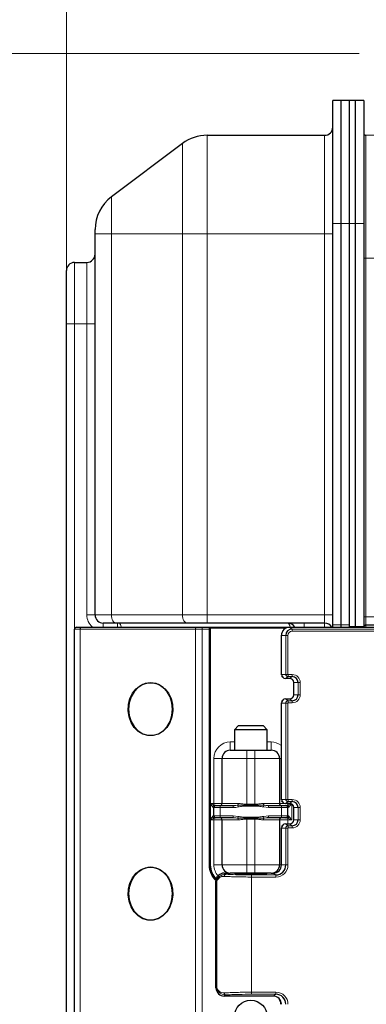
# Model space of a CAD drawing. Units: millimetres. Extents: x 0 to 210, y 0 to 297.
# Drawn here: x 44 to 53, y 239 to 263 of the extents above; entities that cross this region are included whole.
import ezdxf

# ---------------------------------------------------------------- set-up
doc = ezdxf.new("R2010")
doc.units = ezdxf.units.MM
doc.styles.add('SLDTEXTSTYLE0', font='TXT', dxfattribs={"width": 0.75})
doc.dimstyles.new('SLDDIMSTYLE0', dxfattribs={"dimtxt": 3.5, "dimasz": 3.302, "dimexe": 0, "dimexo": 0.0625, "dimgap": 0.875, "dimtad": 1, "dimdec": 0, "dimlfac": 10, "dimrnd": 1e-09, "dimzin": 12, "dimdsep": 46, "dimtxsty": 'SLDTEXTSTYLE0', "dimsah": 1, "dimcen": 0.09, "dimadec": 0, "dimazin": 3, "dimtfac": 1, "dimtofl": 0, "dimtmove": 0, "dimatfit": 3, "dimfxl": 1, "dimfrac": 2, "dimtolj": 1, "dimtzin": 12, "dimarcsym": 0})
doc.dimstyles.new('SLDDIMSTYLE1', dxfattribs={"dimtxt": 3.5, "dimasz": 3.302, "dimexe": 0, "dimexo": 0.0625, "dimgap": 0.875, "dimtad": 1, "dimdec": 0, "dimlfac": 10, "dimrnd": 1e-09, "dimzin": 12, "dimdsep": 46, "dimtxsty": 'SLDTEXTSTYLE0', "dimsah": 1, "dimcen": 0.09, "dimadec": 0, "dimazin": 3, "dimtfac": 1, "dimtdec": 0, "dimtofl": 0, "dimtmove": 0, "dimatfit": 3, "dimfxl": 1, "dimfrac": 2, "dimtolj": 1, "dimtzin": 12, "dimarcsym": 0})

# ---------------------------------------------------------------- blocks, each defined once
blk = doc.blocks.new('_D')
at = {"color": 7, "linetype": 'Continuous', "lineweight": 0}
for p, q in [((45.514, 256.192), (45.514, 272.792)), ((111.769, 257.792), (111.769, 272.792)), ((111.769, 271.792), (45.514, 271.792))]:
    blk.add_line(p, q, dxfattribs=at)
at = {"color": 7, "linetype": 'Continuous', "lineweight": 18}
for points in [[(45.514, 271.792), (48.816, 271.284), (48.816, 272.3)], [(111.769, 271.792), (108.467, 272.3), (108.467, 271.284)]]:
    blk.add_solid(points, dxfattribs=at)
at = {"color": 7, "linetype": 'Continuous', "lineweight": 18, "insert": (74.207, 276.303), "char_height": 3.5, "attachment_point": 1, "style": 'SLDTEXTSTYLE0'}
blk.add_mtext('663', dxfattribs=at)
blk = doc.blocks.new('_D_1')
at = {"color": 7, "linetype": 'Continuous', "lineweight": 0}
for p, q in [((52.659, 261.791), (34.514, 261.791)), ((35.514, 261.791), (35.514, 214.748)), ((55.323, 214.748), (34.514, 214.748))]:
    blk.add_line(p, q, dxfattribs=at)
at = {"color": 7, "linetype": 'Continuous', "lineweight": 18}
for points in [[(35.514, 261.791), (35.006, 258.489), (36.022, 258.489)], [(35.514, 214.748), (36.022, 218.05), (35.006, 218.05)]]:
    blk.add_solid(points, dxfattribs=at)
at = {"color": 7, "linetype": 'Continuous', "lineweight": 18, "insert": (31.002, 235.115), "char_height": 3.5, "attachment_point": 1, "rotation": 90, "style": 'SLDTEXTSTYLE0'}
blk.add_mtext('470', dxfattribs=at)

msp = doc.modelspace()

# ---------------------------------------------------------------- linework, layer by layer
at = {"color": 7, "linetype": 'Continuous', "lineweight": 25}
for p, q in [((52.2137, 260.6421), (52.0137, 260.6421)), ((52.0137, 257.6421), (52.0137, 260.6421)), ((52.4137, 260.6421), (52.2137, 260.6421)), ((52.2137, 260.6421), (52.2137, 257.6421)), ((52.4137, 260.6421), (52.4137, 257.6421)), ((52.5692, 260.6421), (52.4137, 260.6421)), ((52.5692, 257.6421), (52.5692, 260.6421)), ((52.7692, 260.6421), (52.5692, 260.6421)), ((52.7692, 260.6421), (52.7692, 257.6421)), ((48.9471, 259.7921), (51.8137, 259.7921)), ((109.2896, 259.6934), (52.8191, 259.792)), ((48.3471, 259.5921), (46.6137, 258.2921)), ((52.0137, 247.8503), (52.0137, 257.6421)), ((52.2137, 257.6421), (52.2137, 247.8503)), ((52.4137, 257.6421), (52.4137, 247.8503)), ((52.5692, 247.8086), (52.5692, 257.6421)), ((52.7692, 257.6421), (52.7692, 247.8086)), ((46.2137, 257.3921), (46.2137, 257.4921)), ((46.2137, 248.0921), (46.2137, 257.3921)), ((45.7137, 256.6921), (46.0137, 256.6921)), ((45.5137, 255.1921), (45.5137, 256.4921)), ((45.5137, 221.3921), (45.5137, 255.1921)), ((45.7137, 228.8421), (45.7137, 247.7421)), ((45.7637, 247.7921), (45.8782, 247.7921)), ((45.8782, 247.7921), (48.6891, 247.7921)), ((46.7337, 247.8921), (46.4137, 247.8921)), ((48.4671, 247.8921), (46.7337, 247.8921)), ((48.9471, 247.8921), (48.4671, 247.8921)), ((48.6891, 247.7921), (48.8246, 247.7921)), ((48.8246, 247.7921), (49.0337, 247.7921)), ((51.8137, 247.8921), (48.9471, 247.8921)), ((49.0137, 243.4921), (49.0137, 247.7721)), ((49.0337, 247.7921), (50.9613, 247.7921)), ((50.8155, 247.7285), (50.7874, 247.6984)), ((50.9613, 247.7921), (56.5889, 247.7921)), ((52.0137, 247.7921), (52.0137, 247.8503)), ((52.2137, 247.8503), (52.2137, 247.7921)), ((52.4137, 247.8503), (52.4137, 247.7921)), ((52.5692, 247.8086), (52.5692, 247.7921)), ((52.7692, 247.8086), (52.7692, 247.7921)), ((55.1652, 247.8421), (52.8192, 247.8421)), ((50.7618, 246.6421), (50.7618, 247.5921)), ((50.7606, 246.604), (50.7886, 246.5739)), ((50.9613, 246.5421), (50.8616, 246.5421)), ((51.0611, 246.1421), (51.0611, 246.4421)), ((50.7886, 246.0103), (50.7606, 245.9801)), ((50.8616, 246.0421), (50.9613, 246.0421)), ((50.7618, 243.5921), (50.7618, 245.9421)), ((49.7137, 245.3921), (49.6137, 245.2921)), ((49.6137, 245.2921), (49.6137, 244.7921)), ((49.6148, 245.2921), (49.6137, 245.2921)), ((50.4137, 245.2921), (49.6148, 245.2921)), ((49.7137, 245.3921), (50.3137, 245.3921)), ((50.4137, 245.2921), (50.3137, 245.3921)), ((50.4137, 244.7921), (50.4137, 245.2921)), ((49.5137, 244.7921), (49.9137, 244.7921)), ((49.9137, 244.7921), (50.1137, 244.7921)), ((50.1137, 244.7921), (50.5137, 244.7921)), ((49.3137, 243.4921), (49.3137, 244.5921)), ((50.7137, 244.5921), (50.7137, 243.4921)), ((49.0137, 243.4807), (49.0137, 243.4921)), ((49.0137, 243.4717), (49.0137, 243.4807)), ((49.0137, 243.1125), (49.0137, 243.4717)), ((49.1137, 243.1921), (49.1137, 243.3921)), ((49.1573, 243.4421), (49.1637, 243.4421)), ((49.1637, 243.4421), (49.2637, 243.4421)), ((49.2637, 243.4421), (49.5837, 243.4421)), ((49.5837, 243.4421), (49.6186, 243.4442)), ((50.4437, 243.4421), (50.7637, 243.4421)), ((50.7628, 243.5516), (50.7886, 243.5239)), ((50.7637, 243.4421), (50.8637, 243.4421)), ((50.9613, 243.4921), (50.8616, 243.4921)), ((50.8637, 243.4421), (50.8702, 243.4421)), ((50.9137, 243.1921), (50.9137, 243.3921)), ((51.0611, 243.0921), (51.0611, 243.3921)), ((49.0137, 243.0921), (49.0137, 243.1035)), ((49.1637, 243.1421), (49.1573, 243.1421)), ((49.2637, 243.1421), (49.1637, 243.1421)), ((49.5837, 243.1421), (49.2637, 243.1421)), ((50.4437, 243.1421), (50.4089, 243.14)), ((50.7637, 243.1421), (50.4437, 243.1421)), ((50.8637, 243.1421), (50.7637, 243.1421)), ((50.8702, 243.1421), (50.8637, 243.1421)), ((49.0137, 241.9921), (49.0137, 243.0921)), ((49.3137, 241.9921), (49.3137, 243.0921)), ((50.7137, 243.0921), (50.7137, 241.9921)), ((50.7618, 241.9921), (50.7618, 242.8921)), ((50.7886, 242.9603), (50.7628, 242.9326)), ((50.8616, 242.9921), (50.9613, 242.9921)), ((49.2196, 241.7285), (49.2074, 241.7154)), ((49.3654, 241.7921), (49.5137, 241.7921)), ((49.9137, 241.7921), (49.5137, 241.7921)), ((50.1137, 241.7921), (49.9137, 241.7921)), ((50.5137, 241.7921), (50.1137, 241.7921)), ((50.4137, 241.7906), (50.4137, 241.7921)), ((50.5137, 241.7921), (50.5623, 241.7921)), ((49.1632, 238.9921), (49.1632, 241.5921)), ((49.1659, 238.9921), (49.1659, 241.5921)), ((49.1633, 238.9917), (49.1661, 238.9554)), ((49.2074, 238.8687), (49.2196, 238.8556)), ((50.5623, 238.7921), (49.3654, 238.7921))]:
    msp.add_line(p, q, dxfattribs=at)
at = {"color": 8, "linetype": 'Continuous', "lineweight": 18}
for p, q in [((48.9471, 259.7921), (48.9471, 257.3921)), ((51.8137, 257.3921), (51.8137, 259.7921)), ((52.8191, 259.792), (52.8191, 256.7921)), ((48.3471, 257.3921), (48.3471, 259.5921)), ((46.6137, 258.2921), (46.6137, 257.3921)), ((52.2137, 257.6421), (52.0137, 257.6421)), ((52.4137, 257.6421), (52.2137, 257.6421)), ((52.5692, 257.6421), (52.4137, 257.6421)), ((52.7692, 257.6421), (52.5692, 257.6421)), ((46.2137, 257.3921), (46.6137, 257.3921)), ((48.3471, 257.3921), (46.6137, 257.3921)), ((46.6137, 257.3921), (46.6137, 248.0921)), ((48.3471, 257.3921), (48.9471, 257.3921)), ((48.3471, 248.0921), (48.3471, 257.3921)), ((48.9471, 257.3921), (48.9471, 248.0921)), ((48.9471, 257.3921), (51.8137, 257.3921)), ((51.8137, 257.3921), (52.0137, 257.3921)), ((51.8137, 248.0921), (51.8137, 257.3921)), ((52.8191, 256.7921), (52.7692, 256.7921)), ((52.8191, 256.7921), (52.8191, 248.0421)), ((109.2896, 256.7921), (52.8191, 256.7921)), ((45.7137, 256.6921), (45.7137, 255.1921)), ((46.0137, 255.1921), (46.0137, 256.6921)), ((45.7137, 255.1921), (45.5137, 255.1921)), ((45.7137, 255.1921), (46.0137, 255.1921)), ((45.7137, 255.1921), (45.7137, 247.7421)), ((46.2137, 255.1921), (46.0137, 255.1921)), ((46.0137, 248.0921), (46.0137, 255.1921)), ((46.2137, 248.0921), (46.0137, 248.0921)), ((46.2137, 248.0921), (46.6137, 248.0921)), ((46.6137, 248.0921), (48.3471, 248.0921)), ((48.3471, 248.0921), (48.9471, 248.0921)), ((48.9471, 247.8921), (48.9471, 248.0921)), ((48.9471, 248.0921), (51.8137, 248.0921)), ((51.8137, 247.8921), (51.8137, 248.0921)), ((51.8137, 248.0921), (52.0137, 248.0921)), ((52.8191, 248.0421), (52.7692, 248.0421)), ((52.8191, 248.0421), (55.1656, 248.0421)), ((45.8511, 247.7421), (45.7137, 247.7421)), ((45.8511, 247.7421), (45.8511, 228.8421)), ((48.662, 247.7421), (45.8511, 247.7421)), ((46.4137, 247.8921), (46.4137, 247.7921)), ((46.7597, 247.8921), (46.7597, 247.7921)), ((48.8246, 247.7421), (48.662, 247.7421)), ((48.662, 228.8421), (48.662, 247.7421)), ((48.8246, 247.7421), (48.8246, 247.7921)), ((48.9937, 247.7421), (48.8246, 247.7421)), ((48.8246, 247.7421), (48.8246, 228.8421)), ((48.9937, 247.7421), (48.9937, 247.7635)), ((49.0137, 247.7421), (48.9937, 247.7421)), ((48.9937, 241.9921), (48.9937, 247.7421)), ((49.0337, 247.7721), (49.0137, 247.7721)), ((49.0337, 247.7721), (49.0337, 247.7921)), ((50.8744, 247.7721), (49.0337, 247.7721)), ((49.0337, 247.7721), (49.0337, 243.4921)), ((50.9613, 247.7921), (51.0223, 247.7474)), ((57.1003, 247.7474), (51.0223, 247.7474)), ((51.0257, 247.6975), (57.1037, 247.6975)), ((51.3137, 247.8921), (51.3137, 247.7921)), ((51.8137, 247.7921), (51.8137, 247.8921)), ((52.2137, 247.8503), (52.0137, 247.8503)), ((52.4137, 247.8503), (52.2137, 247.8503)), ((52.4137, 247.8086), (52.5692, 247.8086)), ((52.5692, 247.8086), (52.7692, 247.8086)), ((52.8192, 247.8421), (52.8192, 247.7921)), ((50.7618, 247.5921), (50.7456, 247.5921)), ((50.7618, 247.5921), (50.8674, 247.5921)), ((50.8674, 247.5921), (50.9205, 247.5921)), ((50.8674, 247.5921), (50.8674, 246.6421)), ((50.9205, 246.6421), (50.9205, 247.5921)), ((50.7618, 246.6421), (50.7456, 246.6421)), ((50.7618, 246.6421), (50.8674, 246.6421)), ((50.8616, 246.5421), (50.9225, 246.5868)), ((50.8674, 246.6421), (50.9205, 246.6421)), ((50.9225, 246.5868), (51.0223, 246.5868)), ((51.0257, 246.6367), (50.9259, 246.6367)), ((50.9613, 246.5421), (51.0223, 246.5868)), ((51.0611, 246.4421), (51.0452, 246.4421)), ((51.0611, 246.4421), (51.1666, 246.4421)), ((51.1666, 246.4421), (51.2198, 246.4421)), ((51.1666, 246.4421), (51.1666, 246.1421)), ((51.2198, 246.1421), (51.2198, 246.4421)), ((50.8616, 246.0421), (50.9225, 245.9974)), ((51.0223, 245.9974), (50.9225, 245.9974)), ((50.9613, 246.0421), (51.0223, 245.9974)), ((51.0611, 246.1421), (51.0452, 246.1421)), ((51.0611, 246.1421), (51.1666, 246.1421)), ((51.1666, 246.1421), (51.2198, 246.1421)), ((50.7618, 245.9421), (50.7456, 245.9421)), ((50.7618, 245.9421), (50.8674, 245.9421)), ((50.8674, 245.9421), (50.9205, 245.9421)), ((50.8674, 245.9421), (50.8674, 243.5921)), ((50.9205, 243.5921), (50.9205, 245.9421)), ((50.9259, 245.9475), (51.0257, 245.9475)), ((49.5137, 244.7921), (49.5137, 244.9921)), ((49.5137, 244.9921), (49.6137, 244.9921)), ((49.9137, 244.7921), (49.9137, 244.5921)), ((50.1137, 244.7921), (50.1137, 244.5921)), ((50.4137, 244.9921), (50.5137, 244.9921)), ((50.5137, 244.9921), (50.5137, 244.7921)), ((49.3137, 244.5921), (49.1137, 244.5921)), ((49.1137, 243.4921), (49.1137, 244.5921)), ((49.9137, 244.5921), (49.3137, 244.5921)), ((50.1137, 244.5921), (49.9137, 244.5921)), ((49.9137, 244.5921), (49.9137, 243.4721)), ((50.1137, 243.4721), (50.1137, 244.5921)), ((50.7137, 244.5921), (50.1137, 244.5921)), ((50.7473, 244.5921), (50.7137, 244.5921)), ((50.7618, 243.5921), (50.7473, 243.5921)), ((50.7618, 243.5921), (50.8674, 243.5921)), ((50.8674, 243.5921), (50.9205, 243.5921)), ((51.0257, 243.5867), (50.9259, 243.5867)), ((49.0337, 243.4921), (49.0137, 243.4921)), ((49.0304, 243.4717), (49.0137, 243.4717)), ((49.0337, 243.4839), (49.0304, 243.4717)), ((49.0304, 243.4717), (49.0304, 243.1125)), ((49.0337, 243.4921), (49.0337, 243.4839)), ((49.0337, 243.4921), (49.1137, 243.4921)), ((49.1137, 243.3921), (49.1094, 243.3921)), ((49.1137, 243.4921), (49.3137, 243.4921)), ((49.1137, 243.4528), (49.1137, 243.4921)), ((49.2637, 243.3921), (49.1137, 243.3921)), ((49.2637, 243.4421), (49.2637, 243.3921)), ((49.2637, 243.1921), (49.2637, 243.3921)), ((49.5837, 243.3921), (49.2637, 243.3921)), ((49.3137, 243.4921), (49.7065, 243.4921)), ((49.5837, 243.4421), (49.5837, 243.3921)), ((49.6984, 243.4498), (49.7077, 243.4075)), ((49.9137, 243.4503), (49.9137, 243.4721)), ((49.9137, 243.4721), (50.1137, 243.4721)), ((49.9137, 243.4503), (49.9137, 243.4285)), ((49.9137, 243.4503), (50.1137, 243.4503)), ((50.1137, 243.4285), (49.9137, 243.4285)), ((50.1137, 243.4503), (50.1137, 243.4721)), ((50.1137, 243.4503), (50.1137, 243.4285)), ((50.329, 243.4498), (50.3198, 243.4075)), ((50.4437, 243.3921), (50.3198, 243.4075)), ((50.321, 243.4921), (50.7137, 243.4921)), ((50.4437, 243.4421), (50.4437, 243.3921)), ((50.7637, 243.3921), (50.4437, 243.3921)), ((50.7137, 243.4921), (50.8616, 243.4921)), ((50.7637, 243.4421), (50.7637, 243.3921)), ((50.9137, 243.3921), (50.7637, 243.3921)), ((50.7637, 243.1921), (50.7637, 243.3921)), ((50.8616, 243.4921), (50.9225, 243.5368)), ((50.9137, 243.4528), (50.9137, 243.4921)), ((50.9181, 243.3921), (50.9137, 243.3921)), ((50.9225, 243.5368), (51.0223, 243.5368)), ((50.9613, 243.4921), (51.0223, 243.5368)), ((51.0137, 243.4771), (51.0137, 243.0921)), ((51.0611, 243.3921), (51.0452, 243.3921)), ((51.0611, 243.3921), (51.1666, 243.3921)), ((51.1666, 243.3921), (51.2198, 243.3921)), ((51.1666, 243.3921), (51.1666, 243.0921)), ((51.2198, 243.0921), (51.2198, 243.3921)), ((49.0304, 243.1125), (49.0137, 243.1125)), ((49.0337, 243.1002), (49.0337, 243.0921)), ((49.1094, 243.1921), (49.1137, 243.1921)), ((49.1137, 243.1921), (49.2637, 243.1921)), ((49.1137, 243.0921), (49.1137, 243.1314)), ((49.2637, 243.1921), (49.2637, 243.1421)), ((49.2637, 243.1921), (49.5837, 243.1921)), ((49.5837, 243.1921), (49.7077, 243.1767)), ((49.5837, 243.1921), (49.5837, 243.1421)), ((49.7077, 243.1767), (49.6984, 243.1344)), ((49.9137, 243.1557), (49.9137, 243.1339)), ((49.9137, 243.1557), (50.1137, 243.1557)), ((49.9137, 243.1121), (49.9137, 243.1339)), ((50.1137, 243.1339), (49.9137, 243.1339)), ((50.1137, 243.1121), (49.9137, 243.1121)), ((49.9137, 243.1121), (49.9137, 241.9921)), ((50.1137, 243.1557), (50.1137, 243.1339)), ((50.1137, 243.1121), (50.1137, 243.1339)), ((50.1137, 241.9921), (50.1137, 243.1121)), ((50.3198, 243.1767), (50.4437, 243.1921)), ((50.3198, 243.1767), (50.329, 243.1344)), ((50.4437, 243.1921), (50.7637, 243.1921)), ((50.4437, 243.1921), (50.4437, 243.1421)), ((50.7637, 243.1921), (50.9137, 243.1921)), ((50.7637, 243.1921), (50.7637, 243.1421)), ((50.9137, 243.1921), (50.9181, 243.1921)), ((50.9137, 243.0921), (50.9137, 243.1314)), ((49.0337, 243.0921), (49.0137, 243.0921)), ((49.1137, 243.0921), (49.0337, 243.0921)), ((49.0337, 243.0921), (49.0337, 241.9921)), ((49.3137, 243.0921), (49.1137, 243.0921)), ((49.1137, 241.9921), (49.1137, 243.0921)), ((49.7065, 243.0921), (49.3137, 243.0921)), ((50.7137, 243.0921), (50.321, 243.0921)), ((50.9137, 243.0921), (50.7137, 243.0921)), ((50.7618, 242.8921), (50.7473, 242.8921)), ((50.7618, 242.8921), (50.8674, 242.8921)), ((50.8616, 242.9921), (50.9225, 242.9474)), ((50.8674, 242.8921), (50.9205, 242.8921)), ((50.8674, 242.8921), (50.8674, 241.9921)), ((50.9137, 243.0921), (50.9137, 242.9921)), ((51.0137, 243.0921), (50.9137, 243.0921)), ((50.9205, 241.9921), (50.9205, 242.8921)), ((51.0223, 242.9474), (50.9225, 242.9474)), ((50.9259, 242.8975), (51.0257, 242.8975)), ((50.9613, 242.9921), (51.0223, 242.9474)), ((51.0611, 243.0921), (51.0452, 243.0921)), ((51.0611, 243.0921), (51.1666, 243.0921)), ((51.1666, 243.0921), (51.2198, 243.0921)), ((49.0137, 241.9921), (48.9937, 241.9921)), ((49.0337, 241.9921), (49.0137, 241.9921)), ((49.3137, 241.9921), (49.1137, 241.9921)), ((49.3137, 241.9921), (49.9137, 241.9921)), ((49.9137, 241.9921), (50.1137, 241.9921)), ((49.9137, 241.9921), (49.9137, 241.7921)), ((50.1137, 241.9921), (50.1137, 241.7921)), ((50.1137, 241.9921), (50.7137, 241.9921)), ((50.7473, 241.9921), (50.7137, 241.9921)), ((50.7618, 241.9921), (50.7473, 241.9921)), ((50.7618, 241.9921), (50.8674, 241.9921)), ((50.8674, 241.9921), (50.9205, 241.9921)), ((49.3654, 241.7921), (49.4043, 241.7636)), ((50.6233, 241.7474), (50.0312, 241.7474)), ((50.0345, 238.8867), (50.0345, 241.6975)), ((50.0345, 241.6975), (50.6267, 241.6975)), ((50.5623, 241.7921), (50.6233, 241.7474)), ((49.1659, 241.5921), (49.1632, 241.5921)), ((49.1659, 241.5921), (49.1835, 241.5921)), ((49.1835, 241.5921), (49.1835, 238.9921)), ((49.1659, 238.9921), (49.1632, 238.9921)), ((49.1689, 238.9743), (49.1632, 238.9921)), ((49.1659, 238.9921), (49.1835, 238.9921)), ((49.3654, 238.7921), (49.4043, 238.8206)), ((50.0312, 238.8368), (50.6233, 238.8368)), ((50.6267, 238.8867), (50.0345, 238.8867)), ((50.5623, 238.7921), (50.6233, 238.8368))]:
    msp.add_line(p, q, dxfattribs=at)
at = {"color": 8, "linetype": 'Continuous', "lineweight": 18, "flags": 128}
for points in [[(46.7337, 247.8921), (46.7103, 247.8959), (46.6878, 247.9073), (46.6671, 247.9258), (46.6489, 247.9507), (46.634, 247.981), (46.6229, 248.0155), (46.6161, 248.0531), (46.6137, 248.0921)], [(48.4671, 247.8921), (48.4437, 247.8959), (48.4212, 247.9073), (48.4004, 247.9258), (48.3822, 247.9507), (48.3673, 247.981), (48.3562, 248.0155), (48.3494, 248.0531), (48.3471, 248.0921)], [(45.8511, 247.7421), (45.8516, 247.7518), (45.8532, 247.7612), (45.8557, 247.7699), (45.859, 247.7774), (45.8632, 247.7836), (45.8678, 247.7883), (45.8729, 247.7911), (45.8782, 247.7921)], [(46.7946, 247.8921), (46.8082, 247.8882), (46.8213, 247.8769), (46.8334, 247.8584), (46.8439, 247.8335), (46.8526, 247.8032), (46.855, 247.7921)], [(48.662, 247.7421), (48.6625, 247.7518), (48.664, 247.7612), (48.6666, 247.7699), (48.6699, 247.7774), (48.674, 247.7836), (48.6787, 247.7883), (48.6838, 247.7911), (48.6891, 247.7921)], [(49.0137, 247.7721), (49.0134, 247.7704), (49.0122, 247.7688), (49.0104, 247.7673), (49.0079, 247.766), (49.0049, 247.7649), (49.0014, 247.7642), (48.9977, 247.7637), (48.9937, 247.7635)], [(50.9742, 247.7921), (50.9717, 247.8032), (50.9631, 247.8335), (50.9525, 247.8584), (50.9404, 247.8769), (50.9274, 247.8882), (50.9137, 247.8921)]]:
    msp.add_lwpolyline(points, dxfattribs=at)
at = {"color": 7, "linetype": 'Continuous', "lineweight": 25, "flags": 128}
for points in [[(47.5673, 246.4421), (47.6933, 246.4246), (47.8125, 246.3729), (47.9184, 246.29), (48.0055, 246.1802), (48.0689, 246.0495), (48.1052, 245.9049), (48.1126, 245.7543), (48.0906, 245.6057), (48.0404, 245.4671), (47.9646, 245.346), (47.8675, 245.249), (47.7542, 245.1813), (47.6308, 245.1465), (47.5039, 245.1465), (47.3805, 245.1813), (47.2672, 245.249), (47.1701, 245.346), (47.0943, 245.4671), (47.0441, 245.6057), (47.0221, 245.7543), (47.0295, 245.9049), (47.0658, 246.0495), (47.1292, 246.1802), (47.2163, 246.29), (47.3222, 246.3729), (47.4414, 246.4246), (47.5673, 246.4421)], [(47.0296, 245.7921), (47.0452, 245.6389), (47.0912, 245.4947), (47.1648, 245.3677), (47.2618, 245.2654), (47.3766, 245.1937), (47.5025, 245.1567), (47.6322, 245.1567), (47.758, 245.1937), (47.8728, 245.2654), (47.9699, 245.3677), (48.0435, 245.4947), (48.0895, 245.6389), (48.1051, 245.7921), (48.0895, 245.9452), (48.0435, 246.0895), (47.9699, 246.2165), (47.8728, 246.3188), (47.758, 246.3905), (47.6322, 246.4274), (47.5025, 246.4274), (47.3766, 246.3905), (47.2618, 246.3188), (47.1648, 246.2165), (47.0912, 246.0895), (47.0452, 245.9452), (47.0296, 245.7921)], [(47.5673, 241.9421), (47.6933, 241.9246), (47.8125, 241.8729), (47.9184, 241.79), (48.0055, 241.6802), (48.0689, 241.5495), (48.1052, 241.4049), (48.1126, 241.2543), (48.0906, 241.1057), (48.0404, 240.9671), (47.9646, 240.846), (47.8675, 240.749), (47.7542, 240.6813), (47.6308, 240.6465), (47.5039, 240.6465), (47.3805, 240.6813), (47.2672, 240.749), (47.1701, 240.846), (47.0943, 240.9671), (47.0441, 241.1057), (47.0221, 241.2543), (47.0295, 241.4049), (47.0658, 241.5495), (47.1292, 241.6802), (47.2163, 241.79), (47.3222, 241.8729), (47.4414, 241.9246), (47.5673, 241.9421)], [(47.0296, 241.2921), (47.0452, 241.1389), (47.0912, 240.9947), (47.1648, 240.8677), (47.2618, 240.7654), (47.3766, 240.6937), (47.5025, 240.6567), (47.6322, 240.6567), (47.758, 240.6937), (47.8728, 240.7654), (47.9699, 240.8677), (48.0435, 240.9947), (48.0895, 241.1389), (48.1051, 241.2921), (48.0895, 241.4452), (48.0435, 241.5895), (47.9699, 241.7165), (47.8728, 241.8188), (47.758, 241.8905), (47.6322, 241.9274), (47.5025, 241.9274), (47.3766, 241.8905), (47.2618, 241.8188), (47.1648, 241.7165), (47.0912, 241.5895), (47.0452, 241.4452), (47.0296, 241.2921)]]:
    msp.add_lwpolyline(points, dxfattribs=at)
at = {"color": 7, "linetype": 'Continuous', "lineweight": 25}
msp.add_circle((50.0137, 238.2921), 0.4, dxfattribs=at)
for centre, radius, start, end in [((51.8137, 259.9921), 0.2, 270, 0), ((48.9471, 258.7921), 1, 90, 126.8699), ((52.8192, 259.842), 0.05, 180, 269.9), ((47.2137, 257.4921), 1, 126.8699, 180), ((46.0137, 256.8921), 0.2, 270, 0), ((45.7137, 256.4921), 0.2, 90, 180), ((46.4137, 248.0921), 0.2, 180, 270), ((45.7637, 247.7421), 0.05, 90, 180), ((49.0337, 247.7721), 0.02, 90, 180), ((50.9616, 247.5923), 0.1997, 90.0735, 180.07332), ((51.0225, 247.5923), 0.1551, 90.0735, 180.07332), ((50.9137, 247.6921), 0.2, 30, 90), ((51.8137, 247.6921), 0.2, 30, 90), ((52.8192, 247.7921), 0.05, 90, 180), ((50.8617, 246.6419), 0.0999, 179.92668, 269.9265), ((50.9612, 246.4422), 0.0999, 359.92668, 89.9265), ((51.0221, 246.4423), 0.1445, 359.92668, 89.9265), ((50.8617, 245.9422), 0.0999, 90.0735, 180.07332), ((50.9612, 246.1419), 0.0999, 270.0735, 0.07332), ((51.0221, 246.1419), 0.1445, 270.0735, 0.07332), ((49.5137, 244.5921), 0.2, 90, 180), ((50.5137, 244.5921), 0.2, 0, 90), ((50.8617, 243.5919), 0.0999, 179.92668, 269.9265), ((49.1637, 243.3921), 0.05, 90, 180), ((49.2637, 243.4921), 0.05, 270, 0), ((50.7637, 243.4921), 0.05, 180, 270), ((50.8637, 243.3921), 0.05, 0, 90), ((50.9612, 243.3922), 0.0999, 359.92668, 89.9265), ((51.0221, 243.3923), 0.1445, 359.92668, 89.9265), ((49.1637, 243.1921), 0.05, 180, 270), ((49.2637, 243.0921), 0.05, 0, 90), ((50.7637, 243.0921), 0.05, 90, 180), ((50.8637, 243.1921), 0.05, 270, 0), ((50.8617, 242.8922), 0.0999, 90.0735, 180.07332), ((50.9612, 243.0919), 0.0999, 270.0735, 0.07332), ((51.0221, 243.0919), 0.1445, 270.0735, 0.07332), ((49.5137, 241.9921), 0.5, 180, 226.98098), ((49.5137, 241.9921), 0.2, 180, 270), ((50.5137, 241.9921), 0.2, 270, 0), ((50.5621, 241.9918), 0.1997, 270.0735, 0.07332), ((50.623, 241.9918), 0.2444, 270.0735, 0.07332), ((49.3657, 241.5923), 0.1997, 90.0735, 180.07332), ((49.3657, 238.9918), 0.1997, 179.92668, 269.9265), ((50.5621, 238.5923), 0.1997, 359.92668, 89.9265), ((50.623, 238.5924), 0.2444, 359.92668, 89.9265), ((50.5004, 238.5921), 0.2451, 359.99023, 37.80366)]:
    msp.add_arc(centre, radius, start, end, dxfattribs=at)
at = {"color": 8, "linetype": 'Continuous', "lineweight": 18}
for centre, radius, start, end in [((46.4137, 248.0921), 0.4, 180, 228.59038), ((51.0258, 247.5922), 0.1053, 90.0735, 180.07332), ((50.8265, 247.709), 0.1995, 356.67706, 11.08591), ((50.9226, 246.642), 0.0552, 179.92668, 269.9265), ((50.9259, 246.6421), 0.00538, 179.92668, 269.9265), ((50.7267, 246.6251), 0.1995, 348.91409, 3.32294), ((50.8265, 246.6251), 0.1995, 348.91409, 3.32294), ((51.0254, 246.4423), 0.1944, 359.92668, 89.9265), ((50.9226, 245.9421), 0.0552, 90.0735, 180.07332), ((50.7267, 245.959), 0.1995, 356.67706, 11.08591), ((50.8265, 245.959), 0.1995, 356.67706, 11.08591), ((51.0254, 246.1418), 0.1944, 270.0735, 0.07332), ((50.9259, 245.9421), 0.00538, 90.0735, 180.07332), ((49.5137, 244.5921), 0.4, 90, 180), ((50.5137, 244.5921), 0.4, 54.57946, 90), ((50.9226, 243.592), 0.0552, 179.92668, 269.9265), ((50.9259, 243.5921), 0.00538, 179.92668, 269.9265), ((50.7267, 243.5751), 0.1995, 348.91409, 3.32294), ((50.8265, 243.5751), 0.1995, 348.91409, 3.32294), ((51.0254, 243.3923), 0.1944, 359.92668, 89.9265), ((49.0289, 243.4508), 0.0335, 81.63521, 116.89335), ((49.1534, 243.3853), 0.0783, 120.47538, 158.92786), ((49.1584, 243.3931), 0.049, 91.28817, 181.23269), ((49.6113, 243.4883), 0.0953, 336.14359, 2.26463), ((50.4162, 243.4883), 0.0953, 177.73537, 203.85641), ((50.8691, 243.3931), 0.049, 358.76731, 88.71183), ((50.8741, 243.3853), 0.0783, 21.07214, 59.52462), ((49.0289, 243.1333), 0.0335, 243.10665, 278.36479), ((49.1534, 243.1988), 0.0783, 201.07214, 239.52462), ((49.1584, 243.191), 0.049, 178.76731, 268.71183), ((49.6113, 243.0958), 0.0953, 357.73537, 23.85641), ((50.4162, 243.0958), 0.0953, 156.14359, 182.26463), ((50.8691, 243.191), 0.049, 271.28817, 1.23269), ((50.8741, 243.1988), 0.0783, 300.47538, 338.92786), ((50.9226, 242.8921), 0.0552, 90.0735, 180.07332), ((50.9259, 242.8921), 0.00538, 90.0735, 180.07332), ((50.7267, 242.909), 0.1995, 356.67706, 11.08591), ((50.8265, 242.909), 0.1995, 356.67706, 11.08591), ((51.0254, 243.0918), 0.1944, 270.0735, 0.07332), ((49.5137, 241.9921), 0.52, 180, 227.96529), ((49.5137, 241.9921), 0.48, 180, 226.03397), ((49.5137, 241.9921), 0.4, 180, 221.92144), ((50.6263, 241.9917), 0.2942, 270.0735, 0.07332), ((50.4275, 241.709), 0.1995, 356.67706, 11.08591), ((50.4275, 238.8751), 0.1995, 348.91409, 3.32294), ((50.6263, 238.5925), 0.2942, 359.92668, 89.9265)]:
    msp.add_arc(centre, radius, start, end, dxfattribs=at)
msp.add_ellipse((52.8192, 248.0421), major_axis=(0, 0.2), ratio=0.0004363, start_param=1.5707963, end_param=3.1415927, dxfattribs=at)
for points, knots in [([(48.9937, 247.7635), (48.994, 247.7662), (48.9944, 247.7696), (48.9975, 247.7763), (49.0047, 247.7844), (49.0181, 247.7906), (49.0286, 247.7921), (49.0336, 247.7921), (49.0337, 247.7921)], [0, 0, 0, 0, 0.1274564, 0.1632318, 0.3820984, 0.7075144, 0.9936393, 1, 1, 1, 1]), ([(49.0804, 243.4135), (49.0724, 243.4223), (49.0562, 243.4403), (49.0391, 243.4611), (49.0304, 243.4717)], [0, 0, 0, 0, 0.4906995, 1, 1, 1, 1]), ([(49.0337, 243.4839), (49.0485, 243.4779), (49.0757, 243.4668), (49.1018, 243.4572), (49.1137, 243.4528)], [0, 0, 0, 0, 0.540451, 1, 1, 1, 1]), ([(49.1094, 243.3921), (49.1071, 243.3927), (49.1037, 243.3936), (49.094, 243.4002), (49.0864, 243.4076), (49.0804, 243.4135)], [0, 0, 0, 0, 0.3446227, 0.4813454, 1, 1, 1, 1]), ([(49.1137, 243.4528), (49.1219, 243.4497), (49.1382, 243.4437), (49.1509, 243.4426), (49.1573, 243.4421)], [0, 0, 0, 0, 0.5002983, 1, 1, 1, 1]), ([(49.7077, 243.4075), (49.6873, 243.4033), (49.6464, 243.3948), (49.6047, 243.393), (49.5837, 243.3921)], [0, 0, 0, 0, 0.497595, 1, 1, 1, 1]), ([(49.6186, 243.4442), (49.6395, 243.445), (49.666, 243.4461), (49.6928, 243.4491), (49.6984, 243.4498)], [0, 0, 0, 0, 0.7868533, 1, 1, 1, 1]), ([(49.6984, 243.4498), (49.7315, 243.451), (49.8027, 243.4535), (49.875, 243.4514), (49.9137, 243.4503)], [0, 0, 0, 0, 0.4636629, 1, 1, 1, 1]), ([(49.7065, 243.4921), (49.7359, 243.49), (49.7954, 243.4857), (49.8654, 243.473), (49.9054, 243.4722), (49.9137, 243.4721)], [0, 0, 0, 0, 0.4351575, 0.8824676, 1, 1, 1, 1]), ([(49.9137, 243.4285), (49.8793, 243.4274), (49.8101, 243.4252), (49.7419, 243.4134), (49.7077, 243.4075)], [0, 0, 0, 0, 0.497616, 1, 1, 1, 1]), ([(50.1137, 243.4721), (50.1221, 243.4722), (50.1613, 243.4729), (50.2313, 243.4855), (50.2909, 243.4899), (50.321, 243.4921)], [0, 0, 0, 0, 0.1175339, 0.5537371, 1, 1, 1, 1]), ([(50.1137, 243.4503), (50.1348, 243.4505), (50.1814, 243.4509), (50.2535, 243.4537), (50.3038, 243.4511), (50.329, 243.4498)], [0, 0, 0, 0, 0.29212116, 0.64486174, 1, 1, 1, 1]), ([(50.3198, 243.4075), (50.2827, 243.4138), (50.2144, 243.4255), (50.1452, 243.4276), (50.1137, 243.4285)], [0, 0, 0, 0, 0.54469, 1, 1, 1, 1]), ([(50.329, 243.4498), (50.3617, 243.4464), (50.4, 243.4425), (50.4381, 243.4421), (50.4437, 243.4421)], [0, 0, 0, 0, 0.8506688, 1, 1, 1, 1]), ([(50.8702, 243.4421), (50.8766, 243.4426), (50.8893, 243.4437), (50.9056, 243.4497), (50.9137, 243.4528)], [0, 0, 0, 0, 0.4997017, 1, 1, 1, 1]), ([(50.9137, 243.4528), (50.9257, 243.4572), (50.9529, 243.4672), (50.9813, 243.4789), (50.9971, 243.4854)], [0, 0, 0, 0, 0.4418517, 1, 1, 1, 1]), ([(50.9471, 243.4135), (50.9411, 243.4076), (50.931, 243.3979), (50.9219, 243.3926), (50.9189, 243.3922), (50.9181, 243.3921)], [0, 0, 0, 0, 0.5185469, 0.8650089, 1, 1, 1, 1]), ([(51.0044, 243.4808), (50.9932, 243.467), (50.9736, 243.4428), (50.9551, 243.4223), (50.9471, 243.4135)], [0, 0, 0, 0, 0.5698697, 1, 1, 1, 1]), ([(49.0304, 243.1125), (49.0391, 243.123), (49.0562, 243.1438), (49.0724, 243.1619), (49.0804, 243.1707)], [0, 0, 0, 0, 0.5093005, 1, 1, 1, 1]), ([(49.0304, 243.1125), (49.0314, 243.1088), (49.0325, 243.1047), (49.0336, 243.1007), (49.0337, 243.1002)], [0, 0, 0, 0, 0.8912242, 1, 1, 1, 1]), ([(49.1137, 243.1314), (49.1018, 243.127), (49.0757, 243.1173), (49.0485, 243.1062), (49.0337, 243.1002)], [0, 0, 0, 0, 0.459549, 1, 1, 1, 1]), ([(49.0804, 243.1707), (49.0864, 243.1765), (49.0965, 243.1863), (49.1056, 243.1916), (49.1086, 243.192), (49.1094, 243.1921)], [0, 0, 0, 0, 0.5185469, 0.8650089, 1, 1, 1, 1]), ([(49.1573, 243.1421), (49.1509, 243.1415), (49.1382, 243.1405), (49.1219, 243.1344), (49.1137, 243.1314)], [0, 0, 0, 0, 0.4997017, 1, 1, 1, 1]), ([(49.6984, 243.1344), (49.6658, 243.1377), (49.6275, 243.1417), (49.5894, 243.142), (49.5837, 243.1421)], [0, 0, 0, 0, 0.8506688, 1, 1, 1, 1]), ([(49.9137, 243.1339), (49.8927, 243.1337), (49.8461, 243.1332), (49.774, 243.1304), (49.7237, 243.1331), (49.6984, 243.1344)], [0, 0, 0, 0, 0.2921212, 0.6448617, 1, 1, 1, 1]), ([(49.9137, 243.1121), (49.9054, 243.1119), (49.8662, 243.1112), (49.7962, 243.0987), (49.7366, 243.0943), (49.7065, 243.0921)], [0, 0, 0, 0, 0.1175339, 0.5537371, 1, 1, 1, 1]), ([(49.7077, 243.1767), (49.7341, 243.1719), (49.8022, 243.1597), (49.8714, 243.1572), (49.9137, 243.1557)], [0, 0, 0, 0, 0.3887825, 1, 1, 1, 1]), ([(50.1137, 243.1557), (50.1452, 243.1566), (50.2144, 243.1586), (50.2827, 243.1703), (50.3198, 243.1767)], [0, 0, 0, 0, 0.45531, 1, 1, 1, 1]), ([(50.329, 243.1344), (50.296, 243.1332), (50.2248, 243.1306), (50.1525, 243.1327), (50.1137, 243.1339)], [0, 0, 0, 0, 0.4636629, 1, 1, 1, 1]), ([(50.321, 243.0921), (50.2916, 243.0942), (50.2321, 243.0985), (50.1621, 243.1112), (50.1221, 243.1119), (50.1137, 243.1121)], [0, 0, 0, 0, 0.4351575, 0.8824676, 1, 1, 1, 1]), ([(50.4089, 243.14), (50.388, 243.1391), (50.3615, 243.138), (50.3347, 243.135), (50.329, 243.1344)], [0, 0, 0, 0, 0.7868533, 1, 1, 1, 1]), ([(50.9137, 243.1314), (50.9056, 243.1344), (50.8893, 243.1405), (50.8766, 243.1415), (50.8702, 243.1421)], [0, 0, 0, 0, 0.5002983, 1, 1, 1, 1]), ([(51.0137, 243.0921), (51.0135, 243.0922), (50.9922, 243.1009), (50.958, 243.115), (50.9257, 243.127), (50.9137, 243.1314)], [0, 0, 0, 0, 0.0071308, 0.6306996, 1, 1, 1, 1]), ([(50.9181, 243.1921), (50.9204, 243.1915), (50.9238, 243.1906), (50.9334, 243.1839), (50.9411, 243.1765), (50.9471, 243.1707)], [0, 0, 0, 0, 0.3446227, 0.4813454, 1, 1, 1, 1]), ([(50.9471, 243.1707), (50.9551, 243.1618), (50.9765, 243.1381), (50.9994, 243.1096), (51.0136, 243.0922), (51.0137, 243.0921)], [0, 0, 0, 0, 0.370688, 0.9940659, 1, 1, 1, 1]), ([(49.4043, 241.7636), (49.3731, 241.7605), (49.3118, 241.7546), (49.2236, 241.6938), (49.1995, 241.6326), (49.1835, 241.5921)], [0, 0, 0, 0, 0.2592621, 0.5097009, 1, 1, 1, 1]), ([(49.1835, 241.5921), (49.2007, 241.625), (49.2252, 241.6719), (49.3013, 241.7104), (49.3453, 241.7126), (49.3659, 241.7136)], [0, 0, 0, 0, 0.5537441, 0.7903947, 1, 1, 1, 1]), ([(49.4043, 241.7636), (49.3988, 241.7624), (49.3878, 241.7602), (49.3753, 241.7468), (49.3677, 241.7306), (49.3665, 241.7193), (49.3659, 241.7136)], [0, 0, 0, 0, 0.27963232, 0.55926446, 0.77962847, 1, 1, 1, 1]), ([(49.3659, 241.7136), (49.4112, 241.7112), (49.4989, 241.7065), (49.6664, 241.7014), (49.8463, 241.6981), (49.9722, 241.6977), (50.0345, 241.6975)], [0, 0, 0, 0, 0.2584505, 0.5001057, 0.752415, 1, 1, 1, 1]), ([(50.0312, 241.7474), (49.9652, 241.7477), (49.8334, 241.7482), (49.6054, 241.753), (49.4805, 241.7596), (49.4043, 241.7636)], [0, 0, 0, 0, 0.2804375, 0.5609265, 1, 1, 1, 1]), ([(49.3659, 238.8705), (49.3453, 238.8715), (49.3013, 238.8737), (49.2252, 238.9122), (49.2007, 238.9592), (49.1835, 238.9921)], [0, 0, 0, 0, 0.2095603, 0.4462103, 1, 1, 1, 1]), ([(49.1835, 238.9921), (49.1995, 238.9516), (49.2236, 238.8903), (49.3118, 238.8296), (49.3731, 238.8236), (49.4043, 238.8206)], [0, 0, 0, 0, 0.4902991, 0.7407379, 1, 1, 1, 1]), ([(50.0345, 238.8867), (49.9722, 238.8865), (49.8463, 238.8861), (49.6664, 238.8828), (49.4989, 238.8777), (49.4112, 238.873), (49.3659, 238.8705)], [0, 0, 0, 0, 0.24758777, 0.49989427, 0.74155087, 1, 1, 1, 1]), ([(49.4043, 238.8206), (49.3988, 238.8217), (49.3878, 238.824), (49.3753, 238.8373), (49.3677, 238.8536), (49.3665, 238.8649), (49.3659, 238.8705)], [0, 0, 0, 0, 0.279632, 0.5592637, 0.7796276, 1, 1, 1, 1]), ([(49.4043, 238.8206), (49.4507, 238.8232), (49.5434, 238.8285), (49.7567, 238.835), (49.9272, 238.8361), (50.0312, 238.8368)], [0, 0, 0, 0, 0.2806336, 0.5611701, 1, 1, 1, 1])]:
    msp.add_open_spline(points, degree=3, knots=knots, dxfattribs=at)
at = {"color": 7, "linetype": 'Continuous', "lineweight": 25}
for points, knots in [([(49.0137, 243.1035), (49.0137, 243.1038), (49.0137, 243.1068), (49.0137, 243.1098), (49.0137, 243.1125)], [0, 0, 0, 0, 0.1089539, 1, 1, 1, 1]), ([(49.1632, 241.5921), (49.1656, 241.6353), (49.1683, 241.6825), (49.2056, 241.7115), (49.2087, 241.7138)], [0, 0, 0, 0, 0.9174789, 1, 1, 1, 1]), ([(49.6148, 241.7921), (49.6194, 241.7904), (49.628, 241.7872), (49.6721, 241.7821), (49.7363, 241.7777), (49.8167, 241.7745), (49.9129, 241.7719), (50.043, 241.7706), (50.1696, 241.7719), (50.2588, 241.7745), (50.3305, 241.7777), (50.3825, 241.7821), (50.4108, 241.7868), (50.4111, 241.7894), (50.4113, 241.7906)], [0, 0, 0, 0, 0.07937, 0.1485684, 0.2560251, 0.3226918, 0.387611, 0.5116571, 0.6356896, 0.7006122, 0.7672893, 0.8747354, 0.9439365, 1, 1, 1, 1])]:
    msp.add_open_spline(points, degree=3, knots=knots, dxfattribs=at)
at = {"color": 8, "linetype": 'Continuous', "lineweight": 18}
for points in [[(50.0312, 241.7474), (50.0316, 241.7464), (50.0325, 241.7443), (50.0336, 241.7326), (50.0344, 241.7165), (50.0345, 241.7038), (50.0345, 241.6975)], [(50.0312, 238.8368), (50.0316, 238.8378), (50.0325, 238.8399), (50.0336, 238.8515), (50.0344, 238.8677), (50.0345, 238.8804), (50.0345, 238.8867)]]:
    msp.add_open_spline(points, degree=3, dxfattribs=at)

# ---------------------------------------------------------------- dimensions: what is measured, and where the dimension line sits
at = {"color": 7, "linetype": 'Continuous', "lineweight": 18}
dim = msp.add_linear_dim(base=(45.5137, 271.7917), p1=(111.7692, 256.7921), p2=(45.5137, 255.1921), dimstyle='SLDDIMSTYLE0', dxfattribs=at)
dim.commit()
dim.dimension.update_dxf_attribs({"geometry": '_D', "text_midpoint": (78.0862, 271.7917), "dimtype": 160})
dim = msp.add_linear_dim(base=(35.5137, 214.7483), p1=(53.6586, 261.7905), p2=(56.3227, 214.7483), angle=90, dimstyle='SLDDIMSTYLE1', dxfattribs=at)
dim.commit()
dim.dimension.update_dxf_attribs({"geometry": '_D_1', "text_midpoint": (35.5137, 238.9945), "dimtype": 160})

doc.saveas('drawing.dxf')
